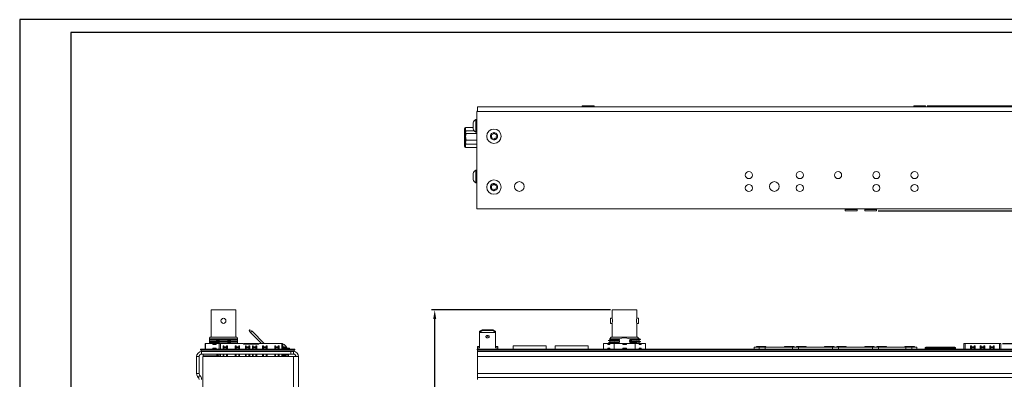
# Model space of a CAD drawing. Units: millimetres. Extents: x 0 to 594, y 0 to 420.
# Drawn here: x 0 to 386, y 279 to 420 of the extents above; entities that cross this region are included whole.
import ezdxf

# ---------------------------------------------------------------- set-up
doc = ezdxf.new("R2010")
doc.units = ezdxf.units.MM
doc.header["$PDSIZE"] = -1
for name, color, linetype in [('abmessung', 3, 'Continuous'), ('RAHMEN025', 7, 'Continuous'), ('RAHMEN07', 5, 'Continuous')]:
    doc.layers.add(name, color=color, linetype=linetype)
doc.layers.add('BAUTEIL', color=7, linetype='Continuous', lineweight=30)
doc.dimstyles.new('ISO-25', dxfattribs={"dimtxt": 3.5, "dimasz": 3.5, "dimexe": 1.25, "dimexo": 0.625, "dimgap": 1.5, "dimtad": 1, "dimdec": 1, "dimtxsty": 'Standard', "dimcen": 2.5, "dimadec": 0, "dimazin": 0, "dimtfac": 1, "dimtdec": 1, "dimtmove": 0, "dimatfit": 3, "dimfxl": 0, "dimarcsym": 0})

# ---------------------------------------------------------------- blocks, each defined once
blk = doc.blocks.new('*D11')
at = {"layer": 'abmessung', "color": 0, "lineweight": -2}
for p, q in [((356, 386.16), (410.41, 386.16)), ((409.16, 348.44), (409.16, 382.66)), ((336.77, 344.94), (410.41, 344.94))]:
    blk.add_line(p, q, dxfattribs=at)
at = {"layer": 'abmessung', "color": 0}
for points in [[(409.74, 382.66), (408.58, 382.66), (409.16, 386.16)], [(408.58, 348.44), (409.74, 348.44), (409.16, 344.94)]]:
    blk.add_solid(points, dxfattribs=at)
at = {"layer": 'Defpoints', "color": 0}
for p in [(355.37, 386.16), (409.16, 386.16), (336.15, 344.94)]:
    blk.add_point(p, dxfattribs=at)
at = {"layer": 'abmessung', "color": 0, "insert": (405.62, 365.55), "char_height": 3.5, "attachment_point": 5, "rotation": 90}
blk.add_mtext('41,2', dxfattribs=at)
blk = doc.blocks.new('*D15')
at = {"layer": 'abmessung', "color": 0, "lineweight": -2}
for p, q in [((231.77, 305.96), (161.55, 305.96)), ((162.8, 129.4), (162.8, 302.46)), ((178.65, 125.9), (161.55, 125.9))]:
    blk.add_line(p, q, dxfattribs=at)
at = {"layer": 'abmessung', "color": 0}
for points in [[(163.38, 302.46), (162.22, 302.46), (162.8, 305.96)], [(162.22, 129.4), (163.38, 129.4), (162.8, 125.9)]]:
    blk.add_solid(points, dxfattribs=at)
at = {"layer": 'Defpoints', "color": 0}
for p in [(162.8, 305.96), (232.4, 305.96), (179.27, 125.9)]:
    blk.add_point(p, dxfattribs=at)
at = {"layer": 'abmessung', "color": 0, "insert": (159.26, 215.93), "char_height": 3.5, "attachment_point": 5, "rotation": 90}
blk.add_mtext('180,1', dxfattribs=at)
blk = doc.blocks.new('*D16')
at = {"layer": 'abmessung', "color": 0, "lineweight": -2}
for p, q in [((385.52, 292.83), (416.7, 292.83)), ((415.45, 129.4), (415.45, 289.33)), ((397.4, 125.9), (416.7, 125.9))]:
    blk.add_line(p, q, dxfattribs=at)
at = {"layer": 'abmessung', "color": 0}
for points in [[(416.03, 289.33), (414.86, 289.33), (415.45, 292.83)], [(414.86, 129.4), (416.03, 129.4), (415.45, 125.9)]]:
    blk.add_solid(points, dxfattribs=at)
at = {"layer": 'Defpoints', "color": 0}
for p in [(384.9, 292.83), (415.45, 292.83), (396.77, 125.9)]:
    blk.add_point(p, dxfattribs=at)
at = {"layer": 'abmessung', "color": 0, "insert": (411.91, 209.37), "char_height": 3.5, "attachment_point": 5, "rotation": 90}
blk.add_mtext('166,9', dxfattribs=at)

msp = doc.modelspace()

# ---------------------------------------------------------------- linework, layer by layer
at = {"layer": 'BAUTEIL', "linetype": 'Continuous', "lineweight": 15}
for p, q in [((396.77, 383.97), (179.27, 383.97)), ((179.27, 383.97), (179.27, 345.67)), ((179.52, 384.22), (179.42, 384.22)), ((179.42, 384.22), (179.42, 383.97)), ((179.52, 385.72), (396.52, 385.72)), ((179.52, 385.72), (179.52, 383.97)), ((220.67, 386.16), (220.67, 385.73)), ((220.67, 386.16), (225.37, 386.16)), ((220.67, 385.73), (220.68, 385.72)), ((220.67, 385.73), (225.37, 385.73)), ((225.36, 385.72), (225.37, 385.73)), ((225.37, 385.73), (225.37, 386.16)), ((350.67, 386.16), (350.67, 385.73)), ((350.67, 386.16), (355.37, 386.16)), ((350.67, 385.73), (350.68, 385.72)), ((350.67, 385.73), (355.37, 385.73)), ((355.36, 385.72), (355.37, 385.73)), ((355.37, 385.73), (355.37, 386.16)), ((177.82, 379.35), (177.82, 379.53)), ((177.82, 378.26), (177.82, 379.35)), ((178.92, 375.82), (178.92, 380.78)), ((179.1, 380.81), (179.01, 380.81)), ((179.1, 375.79), (179.1, 380.81)), ((174.52, 377.27), (174.52, 375.39)), ((174.52, 375.39), (174.52, 371.49)), ((174.99, 376.16), (174.82, 375.87)), ((174.82, 372.9), (174.82, 375.87)), ((177.82, 377.67), (174.92, 377.67)), ((174.92, 377.67), (174.92, 376.17)), ((175.08, 376.3), (178.34, 376.3)), ((175.08, 375.31), (179.27, 375.31)), ((177.82, 377.22), (177.82, 378.26)), ((177.82, 377.07), (177.82, 377.22)), ((179.01, 375.79), (179.1, 375.79)), ((174.52, 371.49), (174.52, 370.17)), ((174.82, 371.57), (174.82, 372.9)), ((174.82, 371.57), (174.99, 371.29)), ((174.92, 371.42), (174.92, 369.77)), ((175.08, 372.73), (179.27, 372.73)), ((175.08, 371.15), (179.27, 371.15)), ((174.92, 369.77), (179.27, 369.77)), ((177.82, 359.44), (177.82, 359.63)), ((177.82, 358.36), (177.82, 359.44)), ((178.92, 355.91), (178.92, 360.87)), ((179.1, 360.9), (179.01, 360.9)), ((179.1, 355.89), (179.1, 360.9)), ((177.82, 357.31), (177.82, 358.36)), ((177.82, 357.16), (177.82, 357.31)), ((179.01, 355.89), (179.1, 355.89)), ((179.27, 345.67), (396.77, 345.67)), ((324.07, 345.67), (323.85, 345.45)), ((323.85, 345.45), (323.85, 344.94)), ((328.5, 345.45), (323.85, 345.45)), ((328.5, 344.94), (323.85, 344.94)), ((328.5, 345.45), (328.27, 345.67)), ((328.5, 344.94), (328.5, 345.45)), ((331.72, 345.67), (331.5, 345.45)), ((331.5, 345.45), (331.5, 344.94)), ((336.15, 345.45), (331.5, 345.45)), ((336.15, 344.94), (331.5, 344.94)), ((336.15, 345.45), (335.92, 345.67)), ((336.15, 344.94), (336.15, 345.45)), ((75.11, 305.96), (75.11, 295.26)), ((75.11, 305.96), (84.76, 305.96)), ((84.76, 295.26), (84.76, 305.96)), ((232.4, 305.96), (232.4, 302.69)), ((232.4, 305.96), (242.05, 305.96)), ((242.05, 302.69), (242.05, 305.96)), ((232.4, 302.69), (231.71, 302.69)), ((231.71, 300.71), (231.71, 302.69)), ((242.73, 302.69), (242.05, 302.69)), ((242.73, 302.69), (242.73, 300.71)), ((90, 297.92), (90.31, 298.23)), ((90, 297.92), (90.58, 297.08)), ((91.15, 297.65), (90.31, 298.23)), ((91.15, 297.65), (90.58, 297.08)), ((95.96, 292.83), (91.15, 297.65)), ((181.37, 298.23), (180.37, 297.65)), ((180.37, 297.08), (181.37, 297.92)), ((180.37, 297.08), (180.37, 297.65)), ((185.67, 298.23), (181.37, 298.23)), ((181.37, 298.23), (181.37, 297.92)), ((181.37, 297.92), (185.67, 297.92)), ((185.67, 297.92), (185.67, 298.23)), ((186.67, 297.65), (185.67, 298.23)), ((185.67, 297.92), (186.67, 297.08)), ((186.67, 297.65), (186.67, 297.08)), ((231.71, 300.71), (232.4, 300.71)), ((232.4, 300.72), (232.4, 295.26)), ((242.05, 295.26), (242.05, 300.72)), ((242.05, 300.71), (242.73, 300.71)), ((74.78, 295.26), (74.48, 294.97)), ((74.48, 294.63), (74.48, 294.94)), ((74.48, 294.63), (78.78, 294.63)), ((74.48, 294.63), (74.48, 294.48)), ((74.48, 294.48), (74.48, 294.28)), ((74.48, 294.28), (74.48, 294.02)), ((74.48, 294.02), (74.48, 293.57)), ((74.48, 293.57), (74.48, 293.37)), ((74.78, 295.26), (85.09, 295.26)), ((78.78, 294.63), (85.38, 294.63)), ((85.38, 294.97), (85.09, 295.26)), ((85.38, 294.94), (85.38, 294.74)), ((85.38, 294.58), (85.38, 294.63)), ((85.38, 294.38), (85.38, 294.58)), ((85.38, 293.93), (85.38, 294.38)), ((85.38, 293.67), (85.38, 293.93)), ((85.38, 293.47), (85.38, 293.67)), ((94.83, 292.83), (90.58, 297.08)), ((186.67, 297.08), (180.37, 297.08)), ((180.37, 297.08), (180.37, 291.1)), ((186.67, 291.1), (186.67, 297.08)), ((230.92, 293.97), (230.87, 293.98)), ((232.07, 295.26), (231.43, 294.63)), ((231.43, 294.63), (231.43, 294.21)), ((231.43, 294.63), (235.26, 294.63)), ((231.43, 293.75), (231.43, 293.3)), ((232.07, 295.26), (242.38, 295.26)), ((235.26, 294.38), (235.26, 294.63)), ((235.26, 293.48), (235.26, 293.93)), ((239.18, 294.63), (239.18, 294.48)), ((239.18, 294.63), (242.9, 294.63)), ((239.18, 294.02), (239.18, 293.57)), ((243.01, 294.63), (242.38, 295.26)), ((243.01, 293.75), (243.01, 294.2)), ((243.57, 294.43), (243.52, 294.44)), ((243.57, 293.52), (243.52, 293.53)), ((70.88, 290.36), (70.88, 290.56)), ((107.88, 290.56), (70.88, 290.56)), ((107.88, 290.36), (70.88, 290.36)), ((71.13, 289.63), (71.13, 290.13)), ((71.13, 290.13), (107.63, 290.13)), ((71.38, 290.13), (71.38, 290.36)), ((72.8, 292.85), (72.8, 290.56)), ((72.8, 292.85), (72.83, 292.85)), ((72.83, 292.85), (72.83, 292.4)), ((72.83, 292.85), (72.84, 292.85)), ((72.84, 292.42), (72.83, 292.41)), ((72.83, 292.4), (72.84, 292.4)), ((72.84, 290.91), (72.83, 290.91)), ((72.83, 290.91), (72.83, 290.56)), ((72.83, 290.89), (72.84, 290.88)), ((72.84, 292.4), (72.84, 292.85)), ((72.84, 292.85), (72.87, 292.85)), ((72.84, 290.56), (72.84, 290.91)), ((72.87, 292.85), (72.87, 290.56)), ((72.87, 292.85), (75.82, 292.85)), ((74.48, 293.37), (74.48, 293.12)), ((74.48, 293.12), (74.48, 292.85)), ((75.82, 292.85), (75.82, 292.4)), ((75.82, 292.85), (77.06, 292.85)), ((75.82, 292.4), (77.06, 292.4)), ((77.06, 290.91), (75.82, 290.91)), ((75.82, 290.91), (75.82, 290.56)), ((77.06, 292.4), (77.06, 292.85)), ((77.06, 292.85), (80.01, 292.85)), ((77.06, 290.56), (77.06, 290.91)), ((78, 290.56), (78.21, 291.1)), ((78.28, 290.56), (78.28, 292.83)), ((78.78, 292.83), (78.28, 292.83)), ((78.78, 292.83), (87.78, 292.83)), ((78.78, 290.56), (78.78, 292.83)), ((80.14, 291.83), (79.78, 291.83)), ((79.78, 291.83), (79.78, 290.56)), ((80.14, 291.68), (79.78, 291.68)), ((80.14, 291.33), (79.78, 291.33)), ((80.01, 292.85), (80.01, 292.83)), ((80.01, 292.85), (82.92, 292.85)), ((80.01, 291.83), (80.01, 291.68)), ((80.14, 291.48), (80.14, 291.83)), ((81.17, 291.48), (80.14, 291.48)), ((80.14, 291.48), (80.14, 291.1)), ((81.17, 291.1), (80.14, 291.1)), ((80.14, 291.1), (80.14, 290.56)), ((81.53, 291.83), (81.17, 291.83)), ((81.17, 291.83), (81.17, 291.48)), ((81.46, 291.68), (81.17, 291.68)), ((81.17, 291.48), (81.17, 291.1)), ((81.53, 291.33), (81.17, 291.33)), ((81.17, 290.56), (81.17, 291.1)), ((81.46, 291.68), (81.46, 291.33)), ((81.53, 290.56), (81.53, 291.83)), ((82.92, 292.85), (82.92, 292.83)), ((82.92, 292.85), (84.15, 292.85)), ((84.15, 292.83), (84.15, 292.85)), ((84.15, 292.85), (87.07, 292.85)), ((84.89, 291.83), (84.53, 291.83)), ((84.53, 291.83), (84.53, 290.56)), ((84.89, 291.33), (84.53, 291.33)), ((84.89, 291.48), (84.89, 291.83)), ((85.92, 291.48), (84.89, 291.48)), ((84.89, 291.48), (84.89, 291.1)), ((85.92, 291.1), (84.89, 291.1)), ((84.89, 291.1), (84.89, 290.56)), ((85.38, 293.02), (85.38, 293.47)), ((85.38, 292.85), (85.38, 293.02)), ((86.28, 291.83), (85.92, 291.83)), ((85.92, 291.83), (85.92, 291.48)), ((85.92, 291.48), (85.92, 291.1)), ((85.93, 291.33), (85.92, 291.33)), ((85.92, 290.56), (85.92, 291.1)), ((86.28, 291.33), (85.93, 291.33)), ((86.28, 290.56), (86.28, 291.83)), ((87.07, 292.85), (87.07, 292.83)), ((87.78, 292.83), (87.78, 292.48)), ((87.78, 292.48), (93.78, 292.48)), ((88.03, 292.83), (88.03, 292.48)), ((88.03, 292.83), (89.53, 292.83)), ((88.89, 291.83), (88.53, 291.83)), ((88.53, 291.83), (88.53, 290.56)), ((88.89, 291.48), (88.89, 291.83)), ((89.92, 291.48), (88.89, 291.48)), ((88.89, 291.48), (88.89, 291.1)), ((88.89, 291.1), (88.89, 290.56)), ((89.92, 291.1), (88.89, 291.1)), ((89.53, 292.83), (89.53, 292.48)), ((92.03, 292.83), (89.53, 292.83)), ((90.28, 291.83), (89.92, 291.83)), ((89.92, 291.83), (89.92, 291.48)), ((89.92, 291.48), (89.92, 291.1)), ((89.92, 290.56), (89.92, 291.1)), ((90.28, 290.56), (90.28, 291.83)), ((91.64, 291.83), (91.28, 291.83)), ((91.28, 291.83), (91.28, 290.56)), ((91.64, 291.48), (91.64, 291.83)), ((92.67, 291.48), (91.64, 291.48)), ((91.64, 291.48), (91.64, 291.1)), ((92.67, 291.1), (91.64, 291.1)), ((91.64, 291.1), (91.64, 290.56)), ((92.03, 292.83), (93.53, 292.83)), ((92.03, 292.48), (92.03, 292.83)), ((93.03, 291.83), (92.67, 291.83)), ((92.67, 291.83), (92.67, 291.48)), ((92.67, 291.48), (92.67, 291.1)), ((92.67, 290.56), (92.67, 291.1)), ((93.03, 290.56), (93.03, 291.83)), ((93.53, 292.48), (93.53, 292.83)), ((93.78, 292.83), (93.78, 292.48)), ((102.78, 292.83), (93.78, 292.83)), ((95.64, 291.83), (95.28, 291.83)), ((95.28, 291.83), (95.28, 290.56)), ((95.28, 291.53), (95.64, 291.53)), ((95.55, 291.42), (95.28, 291.42)), ((95.28, 291.36), (95.55, 291.36)), ((95.28, 291.33), (95.64, 291.33)), ((95.28, 291.02), (95.64, 291.02)), ((95.55, 291.42), (95.55, 291.36)), ((95.64, 291.48), (95.64, 291.83)), ((96.67, 291.48), (95.64, 291.48)), ((95.64, 291.48), (95.64, 291.1)), ((95.64, 291.1), (95.64, 290.56)), ((96.67, 291.1), (95.64, 291.1)), ((97.03, 291.83), (96.67, 291.83)), ((96.67, 291.83), (96.67, 291.48)), ((96.67, 291.53), (97.03, 291.53)), ((96.67, 291.48), (96.67, 291.1)), ((96.67, 291.33), (97.03, 291.33)), ((96.67, 290.56), (96.67, 291.1)), ((96.67, 291.02), (97.03, 291.02)), ((97.03, 290.56), (97.03, 291.83)), ((100.39, 291.83), (100.03, 291.83)), ((100.03, 291.83), (100.03, 290.56)), ((100.03, 291.53), (100.39, 291.53)), ((100.05, 291.42), (100.03, 291.42)), ((100.03, 291.36), (100.05, 291.36)), ((100.03, 291.33), (100.39, 291.33)), ((100.03, 291.02), (100.39, 291.02)), ((100.05, 291.36), (100.05, 291.42)), ((100.39, 291.48), (100.39, 291.83)), ((101.42, 291.48), (100.39, 291.48)), ((100.39, 291.48), (100.39, 291.1)), ((100.39, 291.1), (100.39, 290.63)), ((101.42, 291.1), (100.39, 291.1)), ((101.78, 291.83), (101.42, 291.83)), ((101.42, 291.83), (101.42, 291.48)), ((101.42, 291.68), (101.78, 291.68)), ((101.42, 291.48), (101.42, 291.1)), ((101.42, 291.33), (101.78, 291.33)), ((101.42, 290.56), (101.42, 291.1)), ((101.42, 291.02), (101.78, 291.02)), ((101.78, 290.56), (101.78, 291.83)), ((102.78, 292.83), (102.78, 290.56)), ((102.78, 292.58), (102.93, 292.58)), ((102.78, 291.83), (103.03, 291.83)), ((102.78, 291.68), (102.89, 291.68)), ((102.78, 291.33), (103.03, 291.33)), ((102.78, 291.02), (103.03, 291.02)), ((102.89, 291.33), (102.89, 291.68)), ((102.89, 291.53), (103.03, 291.53)), ((102.93, 292.58), (103.03, 292.58)), ((103.03, 292.83), (103.03, 290.56)), ((103.28, 292.83), (103.03, 292.83)), ((103.28, 292.83), (103.28, 290.56)), ((103.28, 291.53), (103.53, 291.53)), ((103.33, 290.56), (103.28, 290.67)), ((103.3, 291.33), (103.58, 291.33)), ((103.38, 291.05), (103.6, 290.56)), ((103.39, 291.03), (103.58, 291.03)), ((103.4, 291.02), (103.58, 291.02)), ((103.58, 291.33), (103.58, 291.03)), ((103.78, 291.33), (103.58, 291.33)), ((103.58, 290.6), (103.58, 291.02)), ((103.78, 290.56), (103.78, 291.33)), ((103.82, 290.56), (103.78, 290.82)), ((103.88, 291.4), (104.02, 290.56)), ((103.96, 290.93), (105.86, 290.93)), ((103.98, 291.33), (104.7, 291.33)), ((104.73, 291.23), (104.01, 291.23)), ((104.01, 291.13), (104.73, 291.13)), ((104.73, 291.13), (104.73, 291.23)), ((105.86, 290.93), (105.86, 290.56)), ((107.38, 290.13), (107.38, 290.36)), ((107.63, 289.63), (107.63, 290.13)), ((107.88, 290.36), (107.88, 290.56)), ((179.42, 290.36), (179.42, 290.56)), ((396.62, 290.56), (179.42, 290.56)), ((396.62, 290.36), (179.42, 290.36)), ((179.52, 291.1), (179.52, 291.67)), ((180.37, 291.67), (179.52, 291.67)), ((179.52, 291.1), (179.52, 290.56)), ((180.37, 291.1), (179.52, 291.1)), ((179.52, 290.13), (179.52, 290.36)), ((179.52, 290.13), (396.52, 290.13)), ((179.52, 289.63), (179.52, 290.13)), ((179.92, 290.13), (179.92, 290.36)), ((187.52, 291.67), (186.67, 291.67)), ((187.52, 291.1), (186.67, 291.1)), ((187.52, 291.1), (187.52, 291.67)), ((187.52, 290.56), (187.52, 291.1)), ((193.52, 291.83), (193.52, 290.56)), ((193.52, 291.83), (206.52, 291.83)), ((206.52, 290.56), (206.52, 291.83)), ((210.02, 291.83), (210.02, 290.56)), ((210.02, 291.83), (223.02, 291.83)), ((223.02, 290.56), (223.02, 291.83)), ((229.02, 292.85), (229.02, 290.56)), ((229.02, 292.85), (230.74, 292.85)), ((230.87, 292.85), (230.74, 292.78)), ((230.74, 292.85), (230.74, 292.4)), ((230.74, 292.4), (231.47, 292.4)), ((231.47, 290.91), (230.74, 290.91)), ((230.74, 290.91), (230.74, 290.56)), ((230.92, 293.06), (230.87, 293.07)), ((230.87, 292.85), (231.47, 292.85)), ((231.47, 292.4), (231.47, 292.85)), ((231.47, 292.85), (233.19, 292.85)), ((231.47, 290.56), (231.47, 290.91)), ((233.19, 292.85), (233.19, 290.56)), ((233.19, 292.85), (236.57, 292.85)), ((235.26, 292.85), (235.26, 293.02)), ((236.57, 292.85), (238, 292.85)), ((236.57, 292.85), (236.57, 292.4)), ((236.57, 292.4), (238, 292.4)), ((238, 290.91), (236.57, 290.91)), ((236.57, 290.91), (236.57, 290.56)), ((238, 292.4), (238, 292.85)), ((238, 292.85), (241.38, 292.85)), ((238, 290.56), (238, 290.91)), ((239.18, 293.12), (239.18, 292.85)), ((241.38, 292.85), (241.38, 290.56)), ((241.38, 292.85), (243.05, 292.85)), ((243.01, 292.85), (243.01, 293.29)), ((243.05, 292.85), (243.57, 292.85)), ((243.05, 292.85), (243.05, 292.4)), ((243.05, 292.4), (243.75, 292.4)), ((243.75, 290.91), (243.05, 290.91)), ((243.05, 290.91), (243.05, 290.56)), ((243.75, 292.75), (243.57, 292.85)), ((243.7, 292.85), (243.75, 292.85)), ((243.7, 292.85), (243.7, 292.78)), ((243.75, 292.4), (243.75, 292.85)), ((243.75, 292.85), (245.42, 292.85)), ((243.75, 290.56), (243.75, 290.91)), ((245.42, 292.85), (245.42, 290.56)), ((288.15, 290.56), (288.15, 291.33)), ((290.1, 291.33), (288.15, 291.33)), ((292.72, 291.68), (288.97, 291.68)), ((288.97, 291.33), (288.97, 291.68)), ((292.4, 291.33), (290.1, 291.33)), ((290.1, 291.33), (290.1, 290.56)), ((292.4, 291.33), (292.4, 290.56)), ((303.2, 291.33), (292.4, 291.33)), ((292.72, 291.68), (292.72, 291.33)), ((303.73, 291.68), (299.98, 291.68)), ((299.98, 291.33), (299.98, 291.68)), ((305.5, 291.33), (303.2, 291.33)), ((303.2, 291.33), (303.2, 290.56)), ((303.73, 291.68), (303.73, 291.33)), ((304.72, 291.33), (304.72, 291.68)), ((308.47, 291.68), (304.72, 291.68)), ((305.5, 291.33), (305.5, 290.56)), ((318.87, 291.33), (305.5, 291.33)), ((308.47, 291.68), (308.47, 291.33)), ((319.48, 291.68), (315.73, 291.68)), ((315.73, 291.33), (315.73, 291.68)), ((321.17, 291.33), (318.87, 291.33)), ((318.87, 291.33), (318.87, 290.56)), ((319.48, 291.68), (319.48, 291.33)), ((320.47, 291.33), (320.47, 291.68)), ((324.22, 291.68), (320.47, 291.68)), ((321.17, 291.33), (321.17, 290.56)), ((334.55, 291.33), (321.17, 291.33)), ((324.22, 291.68), (324.22, 291.33)), ((335.23, 291.68), (331.48, 291.68)), ((331.48, 291.33), (331.48, 291.68)), ((336.85, 291.33), (334.55, 291.33)), ((334.55, 291.33), (334.55, 290.56)), ((335.23, 291.68), (335.23, 291.33)), ((339.97, 291.68), (336.22, 291.68)), ((336.22, 291.33), (336.22, 291.68)), ((336.85, 291.33), (336.85, 290.56)), ((347.65, 291.33), (336.85, 291.33)), ((339.97, 291.68), (339.97, 291.33)), ((350.98, 291.68), (347.23, 291.68)), ((347.23, 291.33), (347.23, 291.68)), ((349.95, 291.33), (347.65, 291.33)), ((347.65, 291.33), (347.65, 290.56)), ((349.95, 291.33), (349.95, 290.56)), ((351.9, 291.33), (349.95, 291.33)), ((350.98, 291.68), (350.98, 291.33)), ((351.9, 291.33), (351.9, 290.56)), ((355.12, 290.56), (355.12, 291.02)), ((355.12, 291.02), (355.43, 291.02)), ((355.43, 291.33), (366.81, 291.33)), ((355.43, 291.33), (355.43, 291.02)), ((355.43, 291.03), (355.43, 291.03)), ((355.43, 291.02), (366.81, 291.02)), ((355.43, 291.02), (355.43, 290.56)), ((366.81, 291.33), (366.81, 291.02)), ((366.81, 291.03), (366.81, 291.03)), ((366.81, 291.02), (367.12, 291.02)), ((366.81, 290.56), (366.81, 291.02)), ((367.12, 291.02), (367.12, 290.56)), ((370.4, 292.83), (370.4, 290.56)), ((370.9, 292.83), (370.4, 292.83)), ((384.4, 292.83), (370.9, 292.83)), ((370.9, 290.56), (370.9, 292.83)), ((373.37, 291.83), (373.02, 291.83)), ((373.02, 291.83), (373.02, 290.56)), ((373.37, 291.48), (373.37, 291.83)), ((374.42, 291.48), (373.37, 291.48)), ((373.37, 291.48), (373.37, 291.1)), ((373.37, 291.1), (373.37, 290.56)), ((374.42, 291.1), (373.37, 291.1)), ((374.77, 291.83), (374.42, 291.83)), ((374.42, 291.83), (374.42, 291.48)), ((374.42, 291.48), (374.42, 291.1)), ((374.42, 290.56), (374.42, 291.1)), ((374.77, 290.56), (374.77, 291.83)), ((377.12, 291.83), (376.77, 291.83)), ((376.77, 291.83), (376.77, 290.56)), ((377.12, 291.48), (377.12, 291.83)), ((378.17, 291.48), (377.12, 291.48)), ((377.12, 291.48), (377.12, 291.1)), ((378.17, 291.1), (377.12, 291.1)), ((377.12, 291.1), (377.12, 290.56)), ((378.52, 291.83), (378.17, 291.83)), ((378.17, 291.83), (378.17, 291.48)), ((378.17, 291.48), (378.17, 291.1)), ((378.17, 290.56), (378.17, 291.1)), ((378.52, 290.56), (378.52, 291.83)), ((380.87, 291.83), (380.52, 291.83)), ((380.52, 291.83), (380.52, 290.56)), ((380.87, 291.48), (380.87, 291.83)), ((381.92, 291.48), (380.87, 291.48)), ((380.87, 291.48), (380.87, 291.1)), ((380.87, 291.1), (380.87, 290.56)), ((381.92, 291.1), (380.87, 291.1)), ((382.27, 291.83), (381.92, 291.83)), ((381.92, 291.83), (381.92, 291.48)), ((381.92, 291.48), (381.92, 291.1)), ((381.92, 290.56), (381.92, 291.1)), ((382.27, 290.56), (382.27, 291.83)), ((384.9, 292.83), (384.4, 292.83)), ((384.4, 290.56), (384.4, 292.83)), ((384.9, 290.56), (384.9, 292.83)), ((70.38, 287.63), (69.38, 287.63)), ((69.38, 287.63), (69.38, 280.96)), ((70.38, 287.63), (70.38, 280.96)), ((71.13, 289.63), (107.63, 289.63)), ((71.38, 288.63), (71.38, 289.63)), ((71.38, 289.63), (106.38, 289.63)), ((71.38, 288.63), (106.38, 288.63)), ((71.88, 268.33), (71.88, 287.63)), ((107.38, 287.63), (71.88, 287.63)), ((72.03, 288.58), (72.03, 287.98)), ((72.03, 288.58), (77.54, 288.58)), ((77.4, 287.98), (72.03, 287.98)), ((72.86, 288.58), (73.08, 288.63)), ((72.86, 287.98), (73.67, 287.8)), ((73.67, 288.62), (73.67, 288.63)), ((73.69, 288.62), (73.69, 288.63)), ((73.91, 288.58), (74.1, 288.63)), ((73.91, 287.98), (74.47, 287.84)), ((74.47, 287.63), (74.47, 287.85)), ((74.47, 287.85), (75.23, 287.85)), ((74.6, 288.58), (74.6, 288.63)), ((75.23, 287.85), (75.23, 287.63)), ((77.3, 287.85), (75.23, 287.85)), ((75.87, 288.58), (76, 288.63)), ((75.87, 287.98), (76.21, 287.85)), ((76.34, 288.58), (76.34, 288.63)), ((77.23, 287.63), (77.23, 287.65)), ((77.49, 288.63), (77.25, 287.63)), ((77.56, 288.63), (77.33, 287.63)), ((78.28, 287.85), (77.65, 287.85)), ((78.28, 287.98), (77.66, 287.98)), ((77.74, 288.58), (78.28, 288.58)), ((78.28, 287.63), (78.28, 288.63)), ((78.78, 287.63), (78.78, 288.63)), ((79.78, 288.63), (79.78, 287.63)), ((80.14, 288.63), (80.14, 287.63)), ((81.17, 287.63), (81.17, 288.63)), ((81.53, 287.63), (81.53, 288.63)), ((84.53, 288.63), (84.53, 287.63)), ((84.89, 288.63), (84.89, 287.63)), ((85.92, 287.63), (85.92, 288.63)), ((86.28, 287.63), (86.28, 288.63)), ((88.53, 288.63), (88.53, 287.63)), ((88.89, 288.63), (88.89, 287.63)), ((89.92, 287.63), (89.92, 288.63)), ((90.28, 287.63), (90.28, 288.63)), ((91.28, 288.63), (91.28, 287.63)), ((91.64, 288.63), (91.64, 287.63)), ((92.67, 287.63), (92.67, 288.63)), ((93.03, 287.63), (93.03, 288.63)), ((95.28, 288.63), (95.28, 287.63)), ((95.64, 288.63), (95.64, 287.63)), ((96.67, 287.63), (96.67, 288.63)), ((97.03, 287.63), (97.03, 288.63)), ((100.03, 288.63), (100.03, 287.63)), ((100.39, 288.63), (100.39, 287.63)), ((101.42, 287.63), (101.42, 288.63)), ((101.78, 287.63), (101.78, 288.63)), ((102.78, 288.63), (102.78, 287.63)), ((103.03, 288.63), (103.03, 287.63)), ((103.28, 288.63), (103.28, 287.63)), ((103.58, 287.63), (103.58, 288.63)), ((103.58, 288.23), (103.61, 288.23)), ((103.61, 288.63), (103.61, 288.23)), ((103.61, 287.63), (103.61, 288.23)), ((103.78, 288.33), (103.78, 288.63)), ((103.78, 288.49), (103.83, 288.53)), ((103.78, 288.33), (104.02, 288.33)), ((103.78, 287.83), (103.78, 288.33)), ((103.78, 287.63), (103.78, 287.83)), ((103.78, 287.83), (104.1, 287.83)), ((103.82, 288.33), (103.83, 288.63)), ((104.27, 288.33), (105.38, 288.33)), ((104.36, 287.83), (105.38, 287.83)), ((105.38, 287.83), (105.38, 288.33)), ((105.38, 287.83), (105.38, 287.63)), ((106.38, 288.63), (106.38, 289.63)), ((107.38, 288.63), (106.38, 288.63)), ((107.38, 289.63), (107.38, 288.63)), ((107.38, 287.63), (107.38, 129.33)), ((107.38, 287.63), (109.38, 287.63)), ((109.38, 287.63), (109.38, 129.33)), ((179.52, 289.63), (396.52, 289.63)), ((179.52, 287.63), (179.52, 289.63)), ((396.52, 287.63), (179.52, 287.63)), ((179.52, 280.96), (179.52, 287.63)), ((69.38, 280.96), (70.38, 280.96)), ((70.05, 279.47), (70.72, 280.22)), ((70.05, 279.47), (70.72, 280.21)), ((70.05, 279.47), (70.05, 279.47)), ((70.72, 280.22), (70.72, 280.21)), ((179.52, 280.96), (396.52, 280.96)), ((179.52, 279.47), (179.52, 280.96)), ((179.52, 279.47), (396.52, 279.47)), ((179.52, 279.47), (179.52, 279.47)), ((179.52, 278.72), (179.52, 279.47))]:
    msp.add_line(p, q, dxfattribs=at)
at = {"layer": 'BAUTEIL', "linetype": 'Continuous', "lineweight": 15, "flags": 128}
for points in [[(175.08, 372.73), (174.88, 374.11), (175.08, 375.31)], [(175.08, 376.3), (174.9, 375.94), (175, 375.43), (175.08, 375.31)], [(175.08, 372.73), (174.88, 371.88), (175.08, 371.15)], [(174.99, 371.29), (175, 371.27), (175.08, 371.15)], [(232.4, 302.69), (232.41, 302.63), (232.43, 302.48), (232.47, 302.23), (232.49, 301.92), (232.5, 301.59), (232.48, 301.28), (232.45, 301.01), (232.42, 300.81), (232.4, 300.71), (232.4, 300.72)], [(74.48, 294.28), (75.46, 294.32), (76.76, 294.35), (78.26, 294.39), (79.93, 294.43), (81.61, 294.47), (83.11, 294.51), (84.4, 294.54), (85.38, 294.58)], [(74.48, 294.02), (75.05, 294.06), (75.86, 294.09), (77.04, 294.13), (78.41, 294.16), (79.93, 294.2), (81.46, 294.24), (82.83, 294.28), (84.01, 294.31), (84.82, 294.35), (85.38, 294.38)], [(74.48, 293.57), (75.05, 293.61), (75.86, 293.64), (77.04, 293.68), (78.41, 293.71), (79.93, 293.75), (81.46, 293.79), (82.83, 293.83), (84.01, 293.86), (84.82, 293.9), (85.38, 293.93)], [(74.48, 293.37), (75.46, 293.41), (76.76, 293.45), (78.26, 293.48), (79.93, 293.52), (81.61, 293.56), (83.11, 293.6), (84.4, 293.63), (85.38, 293.67)], [(183.52, 296), (183.78, 295.96), (183.99, 295.86), (184.14, 295.71), (184.19, 295.53), (184.14, 295.35), (183.99, 295.2), (183.78, 295.09), (183.52, 295.06), (183.27, 295.09), (183.05, 295.2), (182.91, 295.35), (182.86, 295.53), (182.91, 295.71), (183.05, 295.86), (183.27, 295.96), (183.52, 296)], [(231.44, 294.21), (231.16, 294.1), (230.88, 293.99)], [(230.88, 293.97), (231.16, 293.85), (231.43, 293.74)], [(243.56, 294.44), (243.28, 294.55), (243, 294.67)], [(243, 294.19), (243.28, 294.31), (243.56, 294.42)], [(243.56, 293.53), (243.28, 293.65), (243.01, 293.76)], [(74.48, 293.12), (75.05, 293.15), (75.86, 293.18), (77.04, 293.22), (78.41, 293.25), (79.93, 293.29), (81.46, 293.33), (82.83, 293.37), (84.01, 293.41), (84.82, 293.44), (85.38, 293.47)], [(231.44, 293.31), (231.16, 293.19), (230.88, 293.08)], [(230.88, 293.06), (231.16, 292.95), (231.44, 292.83)], [(243, 293.28), (243.28, 293.4), (243.56, 293.51)], [(73.98, 287.96), (73.87, 287.93), (73.67, 287.8)], [(75.44, 287.99), (75.09, 287.93), (74.79, 287.85)], [(77.33, 287.97), (77.05, 287.93), (76.62, 287.85)], [(77.38, 287.63), (77.42, 288.11), (77.5, 288.63)], [(77.75, 288.63), (77.67, 288.09), (77.63, 287.63)], [(104.13, 287.63), (104.07, 288.07), (103.96, 288.6)], [(104.21, 288.63), (104.31, 288.11), (104.38, 287.63)]]:
    msp.add_lwpolyline(points, dxfattribs=at)
at = {"layer": 'BAUTEIL', "linetype": 'Continuous', "lineweight": 15}
for centre, radius in [((186.02, 374.22), 2.82), ((286.02, 358.95), 1.4), ((306.02, 358.95), 1.4), ((321.02, 358.95), 1.4), ((336.02, 358.95), 1.4), ((351.02, 358.95), 1.4), ((186.02, 354.22), 2.82), ((196.02, 354.47), 1.9), ((296.02, 354.47), 1.9), ((286.02, 353.87), 1.4), ((306.02, 353.87), 1.4), ((336.02, 353.87), 1.4), ((351.02, 353.87), 1.4), ((79.93, 301.7), 0.991)]:
    msp.add_circle(centre, radius, dxfattribs=at)
for centre, radius, start, end in [((180.48, 378.3), 2.93, 122.1192, 155.1301), ((179.01, 380.63), 0.176, 90, 122.1192), ((179.1, 380.63), 0.176, 0, 90), ((174.92, 377.27), 0.4, 90, 180), ((174.75, 375.73), 0.408, 235.2146, 279.5143), ((180.48, 378.3), 2.93, 204.8699, 237.8808), ((179.01, 375.97), 0.176, 237.8808, 270), ((179.1, 375.97), 0.176, 270, 0), ((186.02, 374.22), 1.4, 148.214, 208.214), ((184.94, 374.89), 0.125, 148.2089, 233.5626), ((186.02, 374.22), 1.4, 88.214, 148.214), ((184.94, 374.89), 0.125, 62.8667, 148.2185), ((184.48, 374.27), 0.65, 302.8707, 53.5575), ((185.29, 375.58), 0.65, 242.8702, 353.5578), ((186.06, 375.5), 0.125, 88.2104, 173.5614), ((186.06, 375.5), 0.125, 2.8629, 88.2202), ((186.02, 374.22), 1.4, 28.214, 88.214), ((186.84, 375.53), 0.65, 182.871, 293.5574), ((187.57, 374.17), 0.65, 122.8695, 233.5587), ((187.15, 374.82), 0.125, 28.2111, 113.559), ((187.15, 374.82), 0.125, 302.8734, 28.2121), ((186.02, 374.22), 1.4, 328.214, 28.214), ((174.82, 372.04), 0.621, 241.4008, 278.2159), ((184.9, 373.62), 0.125, 122.8675, 208.2131), ((184.9, 373.62), 0.125, 208.2161, 293.5569), ((186.02, 374.22), 1.4, 208.214, 268.214), ((185.21, 372.91), 0.65, 2.8698, 113.5578), ((185.98, 372.95), 0.125, 182.8735, 268.2096), ((186.02, 374.22), 1.4, 268.214, 328.214), ((185.98, 372.95), 0.125, 268.2131, 353.5596), ((186.75, 372.86), 0.65, 62.8705, 173.5573), ((187.11, 373.55), 0.125, 242.8721, 328.2118), ((187.11, 373.55), 0.125, 328.2186, 53.5525), ((174.92, 370.17), 0.4, 180, 270), ((180.48, 358.39), 2.93, 122.1192, 155.1301), ((179.01, 360.73), 0.176, 90, 122.1192), ((179.1, 360.73), 0.176, 0, 90), ((180.48, 358.39), 2.93, 204.8699, 237.8808), ((179.01, 356.06), 0.176, 237.8808, 270), ((179.1, 356.06), 0.176, 270, 0), ((186.02, 354.22), 1.4, 88.214, 148.214), ((185.29, 355.58), 0.65, 242.8702, 353.5578), ((186.06, 355.5), 0.125, 88.2104, 173.5614), ((186.06, 355.5), 0.125, 2.8629, 88.2202), ((186.02, 354.22), 1.4, 28.214, 88.214), ((186.84, 355.53), 0.65, 182.871, 293.5574), ((186.02, 354.22), 1.4, 148.214, 208.214), ((184.9, 353.62), 0.125, 122.8675, 208.2131), ((184.9, 353.62), 0.125, 208.2161, 293.5569), ((186.02, 354.22), 1.4, 208.214, 268.214), ((184.94, 354.89), 0.125, 148.2089, 233.5626), ((184.94, 354.89), 0.125, 62.8667, 148.2185), ((184.48, 354.27), 0.65, 302.8707, 53.5575), ((185.21, 352.91), 0.65, 2.8698, 113.5578), ((185.98, 352.95), 0.125, 182.8735, 268.2096), ((186.02, 354.22), 1.4, 268.214, 328.214), ((185.98, 352.95), 0.125, 268.2131, 353.5596), ((186.75, 352.86), 0.65, 62.8705, 173.5573), ((187.57, 354.17), 0.65, 122.8695, 233.5587), ((187.11, 353.55), 0.125, 242.8721, 328.2118), ((187.15, 354.82), 0.125, 28.2111, 113.559), ((187.11, 353.55), 0.125, 328.2186, 53.5525), ((187.15, 354.82), 0.125, 302.8734, 28.2121), ((186.02, 354.22), 1.4, 328.214, 28.214), ((246.82, 301.7), 4.87, 168.2742, 191.5725), ((80.56, 180.42), 114.22, 90.8947, 93.0499), ((183.52, 296.42), 0.811, 229.1055, 310.8945), ((233.93, 261.69), 32.43, 89.9431, 95.3207), ((235.57, 246.07), 47.86, 90.3623, 94.9573), ((235.7, 241.89), 52.5, 90.4808, 94.6141), ((238.62, 274.06), 20.6, 99.3682, 103.0565), ((237.35, 311.88), 18.08, 259.196, 263.3666), ((237.22, 289.09), 5.88, 70.5383, 109.4617), ((237.65, 379.79), 85.32, 271.0298, 273.5274), ((237.09, 276.52), 18.08, 79.1959, 83.3667), ((235.83, 314.34), 20.6, 279.3681, 283.0566), ((239.14, 337.38), 43.36, 270.0478, 275.0553), ((239.25, 333.41), 39.84, 269.8995, 275.4196), ((237.09, 275.62), 18.07, 79.1945, 83.3668), ((240.52, 326.58), 32.3, 269.9351, 275.3395), ((77.28, 291.48), 1, 337.2315, 0), ((77.61, 450.68), 157.85, 270.9704, 272.8232), ((101.88, 289.56), 3.33, 32.1192, 65.1301), ((104.28, 291.48), 1, 180, 205.6225), ((103.53, 291.28), 0.25, 0, 90), ((103.78, 291.38), 0.1, 10.6786, 134.4885), ((104.53, 291.13), 0.2, 270, 0), ((104.53, 291.23), 0.2, 0, 32.1192), ((233.93, 260.78), 32.44, 89.9433, 95.3205), ((236.1, 229.69), 63.33, 90.757, 94.2095), ((235.71, 240.96), 52.52, 90.4817, 94.6136), ((238.62, 273.14), 20.61, 99.3694, 103.0552), ((237.35, 310.96), 18.06, 259.1942, 263.3684), ((235.83, 313.45), 20.61, 279.3693, 283.0553), ((239.14, 336.49), 43.38, 270.0491, 275.0545), ((240.52, 325.67), 32.3, 269.9357, 275.3394), ((355.43, 291.02), 0.31, 90, 180), ((355.43, 291.02), 0.01, 99.506, 180), ((366.81, 291.02), 0.31, 0, 90), ((366.81, 291.02), 0.01, 0, 80.494), ((71.38, 287.63), 2, 90, 180), ((71.38, 287.63), 1, 90, 180), ((107.38, 287.63), 2, 0, 90), ((107.38, 287.63), 1, 0, 90), ((71.38, 280.96), 2, 180, 228), ((69.38, 278.72), 1, 0, 48), ((71.38, 280.96), 1, 180, 228), ((69.38, 278.72), 2, 0, 48)]:
    msp.add_arc(centre, radius, start, end, dxfattribs=at)
at = {"layer": 'RAHMEN025'}
for p, q in [((594, 420), (0, 420)), ((0, 420), (0, 0))]:
    msp.add_line(p, q, dxfattribs=at)
at = {"layer": 'RAHMEN07'}
for p, q in [((589, 415), (20, 415)), ((20, 415), (20, 5))]:
    msp.add_line(p, q, dxfattribs=at)

# ---------------------------------------------------------------- dimensions: what is measured, and where the dimension line sits
at = {"layer": 'abmessung'}
for base, p1, p2, picture, middle in [((409.16, 386.16), (336.15, 344.94), (355.37, 386.16), '*D11', (405.62, 365.55)), ((162.8, 305.96), (179.27, 125.9), (232.4, 305.96), '*D15', (159.26, 215.93)), ((415.45, 292.83), (396.77, 125.9), (384.9, 292.83), '*D16', (411.91, 209.37))]:
    dim = msp.add_linear_dim(base=base, p1=p1, p2=p2, angle=90, dimstyle='ISO-25', override={"dimfxl": 1}, dxfattribs=at)
    dim.commit()
    dim.dimension.update_dxf_attribs({"geometry": picture, "text_midpoint": middle})

doc.saveas('drawing.dxf')
